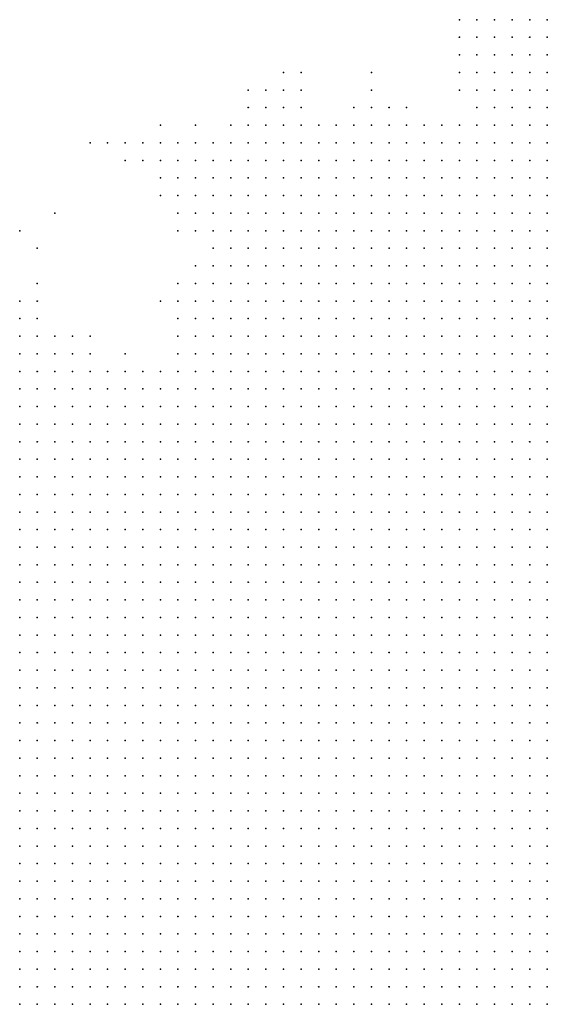
# Model space of a CAD drawing. Units: inches. Extents: x -1.28 to 1.28, y -1.09 to 1.09.
# Drawn here: x -0.96 to -0.9, y 0.35 to 0.47 of the extents above; entities that cross this region are included whole.
import ezdxf

# ---------------------------------------------------------------- set-up
doc = ezdxf.new("R2010")
doc.units = ezdxf.units.IN
doc.header["$MEASUREMENT"] = 0
doc.header["$PDMODE"] = 32
doc.header["$PDSIZE"] = 1e-05
for name, color, linetype in [('layer10', 10, 'Continuous'), ('layer11', 11, 'Continuous'), ('layer114', 114, 'Continuous'), ('layer12', 12, 'Continuous'), ('layer13', 13, 'Continuous'), ('layer14', 14, 'Continuous'), ('layer149', 149, 'Continuous'), ('layer15', 15, 'Continuous'), ('layer153', 153, 'Continuous'), ('layer16', 16, 'Continuous'), ('layer17', 17, 'Continuous'), ('layer18', 18, 'Continuous'), ('layer19', 19, 'Continuous'), ('layer20', 20, 'Continuous'), ('layer22', 22, 'Continuous'), ('layer23', 23, 'Continuous'), ('layer24', 24, 'Continuous'), ('layer27', 27, 'Continuous'), ('layer28', 28, 'Continuous'), ('layer34', 34, 'Continuous'), ('layer43', 43, 'Continuous'), ('layer50', 50, 'Continuous'), ('layer6', 6, 'Continuous'), ('layer7', 7, 'Continuous'), ('layer8', 8, 'Continuous'), ('layer9', 9, 'Continuous')]:
    doc.layers.add(name, color=color, linetype=linetype)

msp = doc.modelspace()

# ---------------------------------------------------------------- linework, layer by layer
at = {"layer": 'layer10', "color": 10}
for p in [(-0.9164, 0.441), (-0.9144, 0.441), (-0.9124, 0.441), (-0.9104, 0.441), (-0.9084, 0.441), (-0.9064, 0.441), (-0.9044, 0.441), (-0.9024, 0.441), (-0.9004, 0.441), (-0.8984, 0.441), (-0.9204, 0.439), (-0.9184, 0.439), (-0.9164, 0.439), (-0.9144, 0.439), (-0.9124, 0.439), (-0.9104, 0.439), (-0.9084, 0.439), (-0.9064, 0.439), (-0.9044, 0.439), (-0.9024, 0.439), (-0.9004, 0.439), (-0.8984, 0.439), (-0.8964, 0.439), (-0.9244, 0.437), (-0.9224, 0.437), (-0.9204, 0.437), (-0.9184, 0.437), (-0.9164, 0.437), (-0.9144, 0.437), (-0.9124, 0.437), (-0.9104, 0.437), (-0.9084, 0.437), (-0.9064, 0.437), (-0.9044, 0.437), (-0.9024, 0.437), (-0.9004, 0.437), (-0.8984, 0.437), (-0.8964, 0.437), (-0.9264, 0.435), (-0.9244, 0.435), (-0.9224, 0.435), (-0.9204, 0.435), (-0.9184, 0.435), (-0.9164, 0.435), (-0.9144, 0.435), (-0.9124, 0.435), (-0.9104, 0.435), (-0.9084, 0.435), (-0.9064, 0.435), (-0.9044, 0.435), (-0.9024, 0.435), (-0.9004, 0.435), (-0.8984, 0.435), (-0.8964, 0.435), (-0.9284, 0.433), (-0.9264, 0.433), (-0.9244, 0.433), (-0.9224, 0.433), (-0.9204, 0.433), (-0.9184, 0.433), (-0.9164, 0.433), (-0.9144, 0.433), (-0.9124, 0.433), (-0.9104, 0.433), (-0.9084, 0.433), (-0.9064, 0.433), (-0.9044, 0.433), (-0.9024, 0.433), (-0.9004, 0.433), (-0.8984, 0.433), (-0.8964, 0.433), (-0.9304, 0.431), (-0.9284, 0.431), (-0.9264, 0.431), (-0.9244, 0.431), (-0.9224, 0.431), (-0.9204, 0.431), (-0.9184, 0.431), (-0.9164, 0.431), (-0.9144, 0.431), (-0.9124, 0.431), (-0.9104, 0.431), (-0.9084, 0.431), (-0.9064, 0.431), (-0.9044, 0.431), (-0.9024, 0.431), (-0.9004, 0.431), (-0.8984, 0.431), (-0.8964, 0.431), (-0.9304, 0.429), (-0.9284, 0.429), (-0.9264, 0.429), (-0.9244, 0.429), (-0.9224, 0.429), (-0.9204, 0.429), (-0.9184, 0.429), (-0.9164, 0.429), (-0.9144, 0.429), (-0.9124, 0.429), (-0.9104, 0.429), (-0.9044, 0.429), (-0.9024, 0.429), (-0.9004, 0.429), (-0.8984, 0.429), (-0.8964, 0.429), (-0.9324, 0.427), (-0.9304, 0.427), (-0.9284, 0.427), (-0.9264, 0.427), (-0.9244, 0.427), (-0.9224, 0.427), (-0.9564, 0.425), (-0.9544, 0.425), (-0.9524, 0.425), (-0.9504, 0.425), (-0.9364, 0.425), (-0.9344, 0.425), (-0.9324, 0.425), (-0.9304, 0.425), (-0.9284, 0.425), (-0.9564, 0.423), (-0.9544, 0.423), (-0.9524, 0.423), (-0.9504, 0.423), (-0.9484, 0.423), (-0.9464, 0.423), (-0.9444, 0.423), (-0.9424, 0.423), (-0.9404, 0.423), (-0.9384, 0.423), (-0.9364, 0.423), (-0.9344, 0.423), (-0.9484, 0.421), (-0.9464, 0.421)]:
    msp.add_point(p, dxfattribs=at)
at = {"layer": 'layer11', "color": 11}
for p in [(-0.9064, 0.449), (-0.9044, 0.449), (-0.9024, 0.449), (-0.9004, 0.449), (-0.8984, 0.449), (-0.8964, 0.449), (-0.9144, 0.447), (-0.9124, 0.447), (-0.9104, 0.447), (-0.9084, 0.447), (-0.9064, 0.447), (-0.9044, 0.447), (-0.9024, 0.447), (-0.9004, 0.447), (-0.8984, 0.447), (-0.8964, 0.447), (-0.9204, 0.445), (-0.9184, 0.445), (-0.9164, 0.445), (-0.9144, 0.445), (-0.9124, 0.445), (-0.9104, 0.445), (-0.9084, 0.445), (-0.9064, 0.445), (-0.9044, 0.445), (-0.9024, 0.445), (-0.9004, 0.445), (-0.8984, 0.445), (-0.8964, 0.445), (-0.9244, 0.443), (-0.9224, 0.443), (-0.9204, 0.443), (-0.9184, 0.443), (-0.9164, 0.443), (-0.9144, 0.443), (-0.9124, 0.443), (-0.9104, 0.443), (-0.9084, 0.443), (-0.9064, 0.443), (-0.9044, 0.443), (-0.9024, 0.443), (-0.9004, 0.443), (-0.8984, 0.443), (-0.8964, 0.443), (-0.9264, 0.441), (-0.9244, 0.441), (-0.9224, 0.441), (-0.9204, 0.441), (-0.9184, 0.441), (-0.8964, 0.441), (-0.9304, 0.439), (-0.9284, 0.439), (-0.9264, 0.439), (-0.9244, 0.439), (-0.9224, 0.439), (-0.9324, 0.437), (-0.9304, 0.437), (-0.9284, 0.437), (-0.9264, 0.437), (-0.9324, 0.435), (-0.9304, 0.435), (-0.9284, 0.435), (-0.9344, 0.433), (-0.9324, 0.433), (-0.9304, 0.433), (-0.9344, 0.431), (-0.9324, 0.431), (-0.9344, 0.429), (-0.9324, 0.429), (-0.9564, 0.427), (-0.9544, 0.427), (-0.9524, 0.427), (-0.9344, 0.427), (-0.9484, 0.425)]:
    msp.add_point(p, dxfattribs=at)
at = {"layer": 'layer114', "color": 114}
msp.add_point((-0.9524, 0.443), dxfattribs=at)
at = {"layer": 'layer12', "color": 12}
for p in [(-0.8984, 0.455), (-0.8964, 0.455), (-0.9024, 0.453), (-0.9004, 0.453), (-0.8984, 0.453), (-0.8964, 0.453), (-0.9084, 0.451), (-0.9064, 0.451), (-0.9044, 0.451), (-0.9024, 0.451), (-0.9004, 0.451), (-0.8984, 0.451), (-0.8964, 0.451), (-0.9244, 0.449), (-0.9224, 0.449), (-0.9204, 0.449), (-0.9184, 0.449), (-0.9164, 0.449), (-0.9144, 0.449), (-0.9124, 0.449), (-0.9104, 0.449), (-0.9084, 0.449), (-0.9264, 0.447), (-0.9244, 0.447), (-0.9224, 0.447), (-0.9204, 0.447), (-0.9184, 0.447), (-0.9164, 0.447), (-0.9284, 0.445), (-0.9264, 0.445), (-0.9244, 0.445), (-0.9224, 0.445), (-0.9304, 0.443), (-0.9284, 0.443), (-0.9264, 0.443), (-0.9324, 0.441), (-0.9304, 0.441), (-0.9284, 0.441), (-0.9324, 0.439), (-0.9344, 0.437), (-0.9344, 0.435), (-0.9364, 0.433), (-0.9364, 0.431), (-0.9564, 0.429), (-0.9544, 0.429), (-0.9524, 0.429), (-0.9364, 0.429), (-0.9504, 0.427), (-0.9364, 0.427), (-0.9464, 0.425), (-0.9444, 0.425), (-0.9424, 0.425), (-0.9384, 0.425)]:
    msp.add_point(p, dxfattribs=at)
at = {"layer": 'layer13', "color": 13}
for p in [(-0.8984, 0.463), (-0.8964, 0.463), (-0.8984, 0.461), (-0.8964, 0.461), (-0.9004, 0.459), (-0.8984, 0.459), (-0.8964, 0.459), (-0.9024, 0.457), (-0.9004, 0.457), (-0.8984, 0.457), (-0.8964, 0.457), (-0.9024, 0.455), (-0.9004, 0.455), (-0.9064, 0.453), (-0.9044, 0.453), (-0.9264, 0.451), (-0.9244, 0.451), (-0.9224, 0.451), (-0.9204, 0.451), (-0.9184, 0.451), (-0.9164, 0.451), (-0.9144, 0.451), (-0.9124, 0.451), (-0.9104, 0.451), (-0.9304, 0.449), (-0.9284, 0.449), (-0.9264, 0.449), (-0.9324, 0.447), (-0.9304, 0.447), (-0.9284, 0.447), (-0.9324, 0.445), (-0.9304, 0.445), (-0.9344, 0.443), (-0.9324, 0.443), (-0.9344, 0.441), (-0.9344, 0.439), (-0.9364, 0.435), (-0.9564, 0.431), (-0.9544, 0.431), (-0.9484, 0.427), (-0.9404, 0.425)]:
    msp.add_point(p, dxfattribs=at)
at = {"layer": 'layer14', "color": 14}
for p in [(-0.9004, 0.465), (-0.8984, 0.465), (-0.8964, 0.465), (-0.9024, 0.463), (-0.9004, 0.463), (-0.9024, 0.461), (-0.9004, 0.461), (-0.9044, 0.459), (-0.9024, 0.459), (-0.9044, 0.457), (-0.9044, 0.455), (-0.9264, 0.453), (-0.9244, 0.453), (-0.9164, 0.453), (-0.9144, 0.453), (-0.9124, 0.453), (-0.9104, 0.453), (-0.9084, 0.453), (-0.9304, 0.451), (-0.9284, 0.451), (-0.9344, 0.449), (-0.9324, 0.449), (-0.9344, 0.447), (-0.9364, 0.445), (-0.9344, 0.445), (-0.9364, 0.443), (-0.9384, 0.433), (-0.9384, 0.431), (-0.9504, 0.429), (-0.9384, 0.429)]:
    msp.add_point(p, dxfattribs=at)
at = {"layer": 'layer149', "color": 149}
msp.add_point((-0.9264, 0.459), dxfattribs=at)
at = {"layer": 'layer15', "color": 15}
for p in [(-0.9024, 0.465), (-0.9044, 0.463), (-0.9044, 0.461), (-0.9264, 0.455), (-0.9284, 0.453), (-0.9224, 0.453), (-0.9184, 0.453), (-0.9344, 0.451), (-0.9324, 0.451), (-0.9364, 0.449), (-0.9364, 0.447), (-0.9364, 0.441), (-0.9364, 0.437), (-0.9384, 0.435), (-0.9564, 0.433)]:
    msp.add_point(p, dxfattribs=at)
at = {"layer": 'layer153', "color": 153}
msp.add_point((-0.9564, 0.441), dxfattribs=at)
at = {"layer": 'layer16', "color": 16}
for p in [(-0.9044, 0.465), (-0.9284, 0.455), (-0.9244, 0.455), (-0.9164, 0.455), (-0.9144, 0.455), (-0.9364, 0.451), (-0.9384, 0.449), (-0.9384, 0.447), (-0.9544, 0.433), (-0.9484, 0.429), (-0.9444, 0.427)]:
    msp.add_point(p, dxfattribs=at)
at = {"layer": 'layer17', "color": 17}
for p in [(-0.9064, 0.465), (-0.9064, 0.459), (-0.9124, 0.455), (-0.9324, 0.453), (-0.9304, 0.453), (-0.9384, 0.451), (-0.9404, 0.433)]:
    msp.add_point(p, dxfattribs=at)
at = {"layer": 'layer18', "color": 18}
for p in [(-0.9264, 0.457), (-0.9364, 0.453), (-0.9404, 0.451), (-0.9404, 0.449), (-0.9404, 0.447), (-0.9384, 0.443), (-0.9384, 0.427)]:
    msp.add_point(p, dxfattribs=at)
at = {"layer": 'layer19', "color": 19}
for p in [(-0.9184, 0.455), (-0.9384, 0.445), (-0.9384, 0.441)]:
    msp.add_point(p, dxfattribs=at)
at = {"layer": 'layer20', "color": 20}
for p in [(-0.9284, 0.457), (-0.9244, 0.457), (-0.9164, 0.457), (-0.9064, 0.457), (-0.9204, 0.453), (-0.9424, 0.451), (-0.9424, 0.449)]:
    msp.add_point(p, dxfattribs=at)
at = {"layer": 'layer22', "color": 22}
msp.add_point((-0.9064, 0.461), dxfattribs=at)
at = {"layer": 'layer23', "color": 23}
for p in [(-0.9064, 0.463), (-0.9244, 0.459), (-0.9304, 0.455), (-0.9444, 0.451)]:
    msp.add_point(p, dxfattribs=at)
at = {"layer": 'layer24', "color": 24}
for p in [(-0.9444, 0.449), (-0.9404, 0.445), (-0.9544, 0.435)]:
    msp.add_point(p, dxfattribs=at)
at = {"layer": 'layer27', "color": 27}
for p in [(-0.9404, 0.453), (-0.9464, 0.451)]:
    msp.add_point(p, dxfattribs=at)
at = {"layer": 'layer28', "color": 28}
msp.add_point((-0.9304, 0.457), dxfattribs=at)
at = {"layer": 'layer34', "color": 34}
msp.add_point((-0.9484, 0.451), dxfattribs=at)
at = {"layer": 'layer43', "color": 43}
msp.add_point((-0.9164, 0.459), dxfattribs=at)
at = {"layer": 'layer50', "color": 50}
msp.add_point((-0.9544, 0.439), dxfattribs=at)
at = {"layer": 'layer6', "color": 6}
for p in [(-0.9564, 0.379), (-0.9564, 0.377), (-0.9544, 0.377), (-0.9524, 0.377), (-0.9504, 0.377), (-0.9484, 0.377), (-0.9464, 0.377), (-0.9444, 0.377), (-0.9564, 0.375), (-0.9544, 0.375), (-0.9524, 0.375), (-0.9504, 0.375), (-0.9484, 0.375), (-0.9464, 0.375), (-0.9444, 0.375), (-0.9424, 0.375), (-0.9404, 0.375), (-0.9384, 0.375), (-0.9564, 0.373), (-0.9544, 0.373), (-0.9524, 0.373), (-0.9504, 0.373), (-0.9484, 0.373), (-0.9464, 0.373), (-0.9444, 0.373), (-0.9424, 0.373), (-0.9404, 0.373), (-0.9384, 0.373), (-0.9364, 0.373), (-0.9344, 0.373), (-0.9324, 0.373), (-0.9564, 0.371), (-0.9544, 0.371), (-0.9524, 0.371), (-0.9504, 0.371), (-0.9484, 0.371), (-0.9464, 0.371), (-0.9444, 0.371), (-0.9424, 0.371), (-0.9404, 0.371), (-0.9384, 0.371), (-0.9364, 0.371), (-0.9344, 0.371), (-0.9324, 0.371), (-0.9304, 0.371), (-0.9284, 0.371), (-0.9264, 0.371), (-0.9564, 0.369), (-0.9544, 0.369), (-0.9524, 0.369), (-0.9504, 0.369), (-0.9484, 0.369), (-0.9464, 0.369), (-0.9444, 0.369), (-0.9424, 0.369), (-0.9404, 0.369), (-0.9384, 0.369), (-0.9364, 0.369), (-0.9344, 0.369), (-0.9324, 0.369), (-0.9304, 0.369), (-0.9284, 0.369), (-0.9264, 0.369), (-0.9244, 0.369), (-0.9224, 0.369), (-0.9564, 0.367), (-0.9544, 0.367), (-0.9524, 0.367), (-0.9504, 0.367), (-0.9484, 0.367), (-0.9464, 0.367), (-0.9444, 0.367), (-0.9424, 0.367), (-0.9404, 0.367), (-0.9384, 0.367), (-0.9364, 0.367), (-0.9344, 0.367), (-0.9324, 0.367), (-0.9304, 0.367), (-0.9284, 0.367), (-0.9264, 0.367), (-0.9244, 0.367), (-0.9224, 0.367), (-0.9204, 0.367), (-0.9564, 0.365), (-0.9544, 0.365), (-0.9524, 0.365), (-0.9504, 0.365), (-0.9484, 0.365), (-0.9464, 0.365), (-0.9444, 0.365), (-0.9424, 0.365), (-0.9404, 0.365), (-0.9384, 0.365), (-0.9364, 0.365), (-0.9344, 0.365), (-0.9324, 0.365), (-0.9304, 0.365), (-0.9284, 0.365), (-0.9264, 0.365), (-0.9244, 0.365), (-0.9224, 0.365), (-0.9204, 0.365), (-0.9184, 0.365), (-0.9164, 0.365), (-0.9564, 0.363), (-0.9544, 0.363), (-0.9524, 0.363), (-0.9504, 0.363), (-0.9484, 0.363), (-0.9464, 0.363), (-0.9444, 0.363), (-0.9424, 0.363), (-0.9404, 0.363), (-0.9384, 0.363), (-0.9364, 0.363), (-0.9344, 0.363), (-0.9324, 0.363), (-0.9304, 0.363), (-0.9284, 0.363), (-0.9264, 0.363), (-0.9244, 0.363), (-0.9224, 0.363), (-0.9204, 0.363), (-0.9184, 0.363), (-0.9164, 0.363), (-0.9144, 0.363), (-0.9564, 0.361), (-0.9544, 0.361), (-0.9524, 0.361), (-0.9504, 0.361), (-0.9484, 0.361), (-0.9464, 0.361), (-0.9444, 0.361), (-0.9424, 0.361), (-0.9404, 0.361), (-0.9384, 0.361), (-0.9364, 0.361), (-0.9344, 0.361), (-0.9324, 0.361), (-0.9304, 0.361), (-0.9284, 0.361), (-0.9264, 0.361), (-0.9244, 0.361), (-0.9224, 0.361), (-0.9204, 0.361), (-0.9184, 0.361), (-0.9164, 0.361), (-0.9144, 0.361), (-0.9124, 0.361), (-0.9104, 0.361), (-0.9564, 0.359), (-0.9544, 0.359), (-0.9524, 0.359), (-0.9504, 0.359), (-0.9484, 0.359), (-0.9464, 0.359), (-0.9444, 0.359), (-0.9424, 0.359), (-0.9404, 0.359), (-0.9384, 0.359), (-0.9364, 0.359), (-0.9344, 0.359), (-0.9324, 0.359), (-0.9304, 0.359), (-0.9284, 0.359), (-0.9264, 0.359), (-0.9244, 0.359), (-0.9224, 0.359), (-0.9204, 0.359), (-0.9184, 0.359), (-0.9164, 0.359), (-0.9144, 0.359), (-0.9124, 0.359), (-0.9104, 0.359), (-0.9084, 0.359), (-0.9564, 0.357), (-0.9544, 0.357), (-0.9524, 0.357), (-0.9504, 0.357), (-0.9484, 0.357), (-0.9464, 0.357), (-0.9444, 0.357), (-0.9424, 0.357), (-0.9404, 0.357), (-0.9384, 0.357), (-0.9364, 0.357), (-0.9344, 0.357), (-0.9324, 0.357), (-0.9304, 0.357), (-0.9284, 0.357), (-0.9264, 0.357), (-0.9244, 0.357), (-0.9224, 0.357), (-0.9204, 0.357), (-0.9184, 0.357), (-0.9164, 0.357), (-0.9144, 0.357), (-0.9124, 0.357), (-0.9104, 0.357), (-0.9084, 0.357), (-0.9064, 0.357), (-0.9564, 0.355), (-0.9544, 0.355), (-0.9524, 0.355), (-0.9504, 0.355), (-0.9484, 0.355), (-0.9464, 0.355), (-0.9444, 0.355), (-0.9424, 0.355), (-0.9404, 0.355), (-0.9384, 0.355), (-0.9364, 0.355), (-0.9344, 0.355), (-0.9324, 0.355), (-0.9304, 0.355), (-0.9284, 0.355), (-0.9264, 0.355), (-0.9244, 0.355), (-0.9224, 0.355), (-0.9204, 0.355), (-0.9184, 0.355), (-0.9164, 0.355), (-0.9144, 0.355), (-0.9124, 0.355), (-0.9104, 0.355), (-0.9084, 0.355), (-0.9064, 0.355), (-0.9044, 0.355), (-0.9564, 0.353), (-0.9544, 0.353), (-0.9524, 0.353), (-0.9504, 0.353), (-0.9484, 0.353), (-0.9464, 0.353), (-0.9444, 0.353), (-0.9424, 0.353), (-0.9404, 0.353), (-0.9384, 0.353), (-0.9364, 0.353), (-0.9344, 0.353), (-0.9324, 0.353), (-0.9304, 0.353), (-0.9284, 0.353), (-0.9264, 0.353), (-0.9244, 0.353), (-0.9224, 0.353), (-0.9204, 0.353), (-0.9184, 0.353), (-0.9164, 0.353), (-0.9144, 0.353), (-0.9124, 0.353), (-0.9104, 0.353), (-0.9084, 0.353), (-0.9064, 0.353), (-0.9044, 0.353), (-0.9024, 0.353)]:
    msp.add_point(p, dxfattribs=at)
at = {"layer": 'layer7', "color": 7}
for p in [(-0.9564, 0.405), (-0.9544, 0.405), (-0.9524, 0.405), (-0.9504, 0.405), (-0.9484, 0.405), (-0.9464, 0.405), (-0.9444, 0.405), (-0.9564, 0.403), (-0.9544, 0.403), (-0.9524, 0.403), (-0.9504, 0.403), (-0.9484, 0.403), (-0.9464, 0.403), (-0.9444, 0.403), (-0.9424, 0.403), (-0.9404, 0.403), (-0.9384, 0.403), (-0.9564, 0.401), (-0.9544, 0.401), (-0.9524, 0.401), (-0.9504, 0.401), (-0.9484, 0.401), (-0.9464, 0.401), (-0.9444, 0.401), (-0.9424, 0.401), (-0.9404, 0.401), (-0.9384, 0.401), (-0.9364, 0.401), (-0.9344, 0.401), (-0.9324, 0.401), (-0.9564, 0.399), (-0.9544, 0.399), (-0.9524, 0.399), (-0.9504, 0.399), (-0.9484, 0.399), (-0.9464, 0.399), (-0.9444, 0.399), (-0.9424, 0.399), (-0.9404, 0.399), (-0.9384, 0.399), (-0.9364, 0.399), (-0.9344, 0.399), (-0.9324, 0.399), (-0.9304, 0.399), (-0.9284, 0.399), (-0.9564, 0.397), (-0.9544, 0.397), (-0.9524, 0.397), (-0.9504, 0.397), (-0.9484, 0.397), (-0.9464, 0.397), (-0.9444, 0.397), (-0.9424, 0.397), (-0.9404, 0.397), (-0.9384, 0.397), (-0.9364, 0.397), (-0.9344, 0.397), (-0.9324, 0.397), (-0.9304, 0.397), (-0.9284, 0.397), (-0.9264, 0.397), (-0.9244, 0.397), (-0.9564, 0.395), (-0.9544, 0.395), (-0.9524, 0.395), (-0.9504, 0.395), (-0.9484, 0.395), (-0.9464, 0.395), (-0.9444, 0.395), (-0.9424, 0.395), (-0.9404, 0.395), (-0.9384, 0.395), (-0.9364, 0.395), (-0.9344, 0.395), (-0.9324, 0.395), (-0.9304, 0.395), (-0.9284, 0.395), (-0.9264, 0.395), (-0.9244, 0.395), (-0.9224, 0.395), (-0.9564, 0.393), (-0.9544, 0.393), (-0.9524, 0.393), (-0.9504, 0.393), (-0.9484, 0.393), (-0.9464, 0.393), (-0.9444, 0.393), (-0.9424, 0.393), (-0.9404, 0.393), (-0.9384, 0.393), (-0.9364, 0.393), (-0.9344, 0.393), (-0.9324, 0.393), (-0.9304, 0.393), (-0.9284, 0.393), (-0.9264, 0.393), (-0.9244, 0.393), (-0.9224, 0.393), (-0.9204, 0.393), (-0.9184, 0.393), (-0.9564, 0.391), (-0.9544, 0.391), (-0.9524, 0.391), (-0.9504, 0.391), (-0.9484, 0.391), (-0.9464, 0.391), (-0.9444, 0.391), (-0.9424, 0.391), (-0.9404, 0.391), (-0.9384, 0.391), (-0.9364, 0.391), (-0.9344, 0.391), (-0.9324, 0.391), (-0.9304, 0.391), (-0.9284, 0.391), (-0.9264, 0.391), (-0.9244, 0.391), (-0.9224, 0.391), (-0.9204, 0.391), (-0.9184, 0.391), (-0.9164, 0.391), (-0.9564, 0.389), (-0.9544, 0.389), (-0.9524, 0.389), (-0.9504, 0.389), (-0.9484, 0.389), (-0.9464, 0.389), (-0.9444, 0.389), (-0.9424, 0.389), (-0.9404, 0.389), (-0.9384, 0.389), (-0.9364, 0.389), (-0.9344, 0.389), (-0.9324, 0.389), (-0.9304, 0.389), (-0.9284, 0.389), (-0.9264, 0.389), (-0.9244, 0.389), (-0.9224, 0.389), (-0.9204, 0.389), (-0.9184, 0.389), (-0.9164, 0.389), (-0.9144, 0.389), (-0.9564, 0.387), (-0.9544, 0.387), (-0.9524, 0.387), (-0.9504, 0.387), (-0.9484, 0.387), (-0.9464, 0.387), (-0.9444, 0.387), (-0.9424, 0.387), (-0.9404, 0.387), (-0.9384, 0.387), (-0.9364, 0.387), (-0.9344, 0.387), (-0.9324, 0.387), (-0.9304, 0.387), (-0.9284, 0.387), (-0.9264, 0.387), (-0.9244, 0.387), (-0.9224, 0.387), (-0.9204, 0.387), (-0.9184, 0.387), (-0.9164, 0.387), (-0.9144, 0.387), (-0.9124, 0.387), (-0.9104, 0.387), (-0.9564, 0.385), (-0.9544, 0.385), (-0.9524, 0.385), (-0.9504, 0.385), (-0.9484, 0.385), (-0.9464, 0.385), (-0.9444, 0.385), (-0.9424, 0.385), (-0.9404, 0.385), (-0.9384, 0.385), (-0.9364, 0.385), (-0.9344, 0.385), (-0.9324, 0.385), (-0.9304, 0.385), (-0.9284, 0.385), (-0.9264, 0.385), (-0.9244, 0.385), (-0.9224, 0.385), (-0.9204, 0.385), (-0.9184, 0.385), (-0.9164, 0.385), (-0.9144, 0.385), (-0.9124, 0.385), (-0.9104, 0.385), (-0.9084, 0.385), (-0.9564, 0.383), (-0.9544, 0.383), (-0.9524, 0.383), (-0.9504, 0.383), (-0.9484, 0.383), (-0.9464, 0.383), (-0.9444, 0.383), (-0.9424, 0.383), (-0.9404, 0.383), (-0.9384, 0.383), (-0.9364, 0.383), (-0.9344, 0.383), (-0.9324, 0.383), (-0.9304, 0.383), (-0.9284, 0.383), (-0.9264, 0.383), (-0.9244, 0.383), (-0.9224, 0.383), (-0.9204, 0.383), (-0.9184, 0.383), (-0.9164, 0.383), (-0.9144, 0.383), (-0.9124, 0.383), (-0.9104, 0.383), (-0.9084, 0.383), (-0.9064, 0.383), (-0.9564, 0.381), (-0.9544, 0.381), (-0.9524, 0.381), (-0.9504, 0.381), (-0.9484, 0.381), (-0.9464, 0.381), (-0.9444, 0.381), (-0.9424, 0.381), (-0.9404, 0.381), (-0.9384, 0.381), (-0.9364, 0.381), (-0.9344, 0.381), (-0.9324, 0.381), (-0.9304, 0.381), (-0.9284, 0.381), (-0.9264, 0.381), (-0.9244, 0.381), (-0.9224, 0.381), (-0.9204, 0.381), (-0.9184, 0.381), (-0.9164, 0.381), (-0.9144, 0.381), (-0.9124, 0.381), (-0.9104, 0.381), (-0.9084, 0.381), (-0.9064, 0.381), (-0.9044, 0.381), (-0.9544, 0.379), (-0.9524, 0.379), (-0.9504, 0.379), (-0.9484, 0.379), (-0.9464, 0.379), (-0.9444, 0.379), (-0.9424, 0.379), (-0.9404, 0.379), (-0.9384, 0.379), (-0.9364, 0.379), (-0.9344, 0.379), (-0.9324, 0.379), (-0.9304, 0.379), (-0.9284, 0.379), (-0.9264, 0.379), (-0.9244, 0.379), (-0.9224, 0.379), (-0.9204, 0.379), (-0.9184, 0.379), (-0.9164, 0.379), (-0.9144, 0.379), (-0.9124, 0.379), (-0.9104, 0.379), (-0.9084, 0.379), (-0.9064, 0.379), (-0.9044, 0.379), (-0.9024, 0.379), (-0.9424, 0.377), (-0.9404, 0.377), (-0.9384, 0.377), (-0.9364, 0.377), (-0.9344, 0.377), (-0.9324, 0.377), (-0.9304, 0.377), (-0.9284, 0.377), (-0.9264, 0.377), (-0.9244, 0.377), (-0.9224, 0.377), (-0.9204, 0.377), (-0.9184, 0.377), (-0.9164, 0.377), (-0.9144, 0.377), (-0.9124, 0.377), (-0.9104, 0.377), (-0.9084, 0.377), (-0.9064, 0.377), (-0.9044, 0.377), (-0.9024, 0.377), (-0.9004, 0.377), (-0.9364, 0.375), (-0.9344, 0.375), (-0.9324, 0.375), (-0.9304, 0.375), (-0.9284, 0.375), (-0.9264, 0.375), (-0.9244, 0.375), (-0.9224, 0.375), (-0.9204, 0.375), (-0.9184, 0.375), (-0.9164, 0.375), (-0.9144, 0.375), (-0.9124, 0.375), (-0.9104, 0.375), (-0.9084, 0.375), (-0.9064, 0.375), (-0.9044, 0.375), (-0.9024, 0.375), (-0.9004, 0.375), (-0.8984, 0.375), (-0.9304, 0.373), (-0.9284, 0.373), (-0.9264, 0.373), (-0.9244, 0.373), (-0.9224, 0.373), (-0.9204, 0.373), (-0.9184, 0.373), (-0.9164, 0.373), (-0.9144, 0.373), (-0.9124, 0.373), (-0.9104, 0.373), (-0.9084, 0.373), (-0.9064, 0.373), (-0.9044, 0.373), (-0.9024, 0.373), (-0.9004, 0.373), (-0.8984, 0.373), (-0.8964, 0.373), (-0.9244, 0.371), (-0.9224, 0.371), (-0.9204, 0.371), (-0.9184, 0.371), (-0.9164, 0.371), (-0.9144, 0.371), (-0.9124, 0.371), (-0.9104, 0.371), (-0.9084, 0.371), (-0.9064, 0.371), (-0.9044, 0.371), (-0.9024, 0.371), (-0.9004, 0.371), (-0.8984, 0.371), (-0.8964, 0.371), (-0.9204, 0.369), (-0.9184, 0.369), (-0.9164, 0.369), (-0.9144, 0.369), (-0.9124, 0.369), (-0.9104, 0.369), (-0.9084, 0.369), (-0.9064, 0.369), (-0.9044, 0.369), (-0.9024, 0.369), (-0.9004, 0.369), (-0.8984, 0.369), (-0.8964, 0.369), (-0.9184, 0.367), (-0.9164, 0.367), (-0.9144, 0.367), (-0.9124, 0.367), (-0.9104, 0.367), (-0.9084, 0.367), (-0.9064, 0.367), (-0.9044, 0.367), (-0.9024, 0.367), (-0.9004, 0.367), (-0.8984, 0.367), (-0.8964, 0.367), (-0.9144, 0.365), (-0.9124, 0.365), (-0.9104, 0.365), (-0.9084, 0.365), (-0.9064, 0.365), (-0.9044, 0.365), (-0.9024, 0.365), (-0.9004, 0.365), (-0.8984, 0.365), (-0.8964, 0.365), (-0.9124, 0.363), (-0.9104, 0.363), (-0.9084, 0.363), (-0.9064, 0.363), (-0.9044, 0.363), (-0.9024, 0.363), (-0.9004, 0.363), (-0.8984, 0.363), (-0.8964, 0.363), (-0.9084, 0.361), (-0.9064, 0.361), (-0.9044, 0.361), (-0.9024, 0.361), (-0.9004, 0.361), (-0.8984, 0.361), (-0.8964, 0.361), (-0.9064, 0.359), (-0.9044, 0.359), (-0.9024, 0.359), (-0.9004, 0.359), (-0.8984, 0.359), (-0.8964, 0.359), (-0.9044, 0.357), (-0.9024, 0.357), (-0.9004, 0.357), (-0.8984, 0.357), (-0.8964, 0.357), (-0.9024, 0.355), (-0.9004, 0.355), (-0.8984, 0.355), (-0.8964, 0.355), (-0.9004, 0.353), (-0.8984, 0.353), (-0.8964, 0.353)]:
    msp.add_point(p, dxfattribs=at)
at = {"layer": 'layer8', "color": 8}
for p in [(-0.9564, 0.415), (-0.9544, 0.415), (-0.9524, 0.415), (-0.9504, 0.415), (-0.9484, 0.415), (-0.9464, 0.415), (-0.9444, 0.415), (-0.9424, 0.415), (-0.9404, 0.415), (-0.9384, 0.415), (-0.9364, 0.415), (-0.9344, 0.415), (-0.9324, 0.415), (-0.9304, 0.415), (-0.9284, 0.415), (-0.9264, 0.415), (-0.9564, 0.413), (-0.9544, 0.413), (-0.9524, 0.413), (-0.9504, 0.413), (-0.9484, 0.413), (-0.9464, 0.413), (-0.9444, 0.413), (-0.9424, 0.413), (-0.9404, 0.413), (-0.9384, 0.413), (-0.9364, 0.413), (-0.9344, 0.413), (-0.9324, 0.413), (-0.9304, 0.413), (-0.9284, 0.413), (-0.9264, 0.413), (-0.9244, 0.413), (-0.9224, 0.413), (-0.9204, 0.413), (-0.9184, 0.413), (-0.9164, 0.413), (-0.9564, 0.411), (-0.9544, 0.411), (-0.9524, 0.411), (-0.9504, 0.411), (-0.9484, 0.411), (-0.9464, 0.411), (-0.9444, 0.411), (-0.9424, 0.411), (-0.9404, 0.411), (-0.9384, 0.411), (-0.9364, 0.411), (-0.9344, 0.411), (-0.9324, 0.411), (-0.9304, 0.411), (-0.9284, 0.411), (-0.9264, 0.411), (-0.9244, 0.411), (-0.9224, 0.411), (-0.9204, 0.411), (-0.9184, 0.411), (-0.9164, 0.411), (-0.9144, 0.411), (-0.9124, 0.411), (-0.9104, 0.411), (-0.9564, 0.409), (-0.9544, 0.409), (-0.9524, 0.409), (-0.9504, 0.409), (-0.9484, 0.409), (-0.9464, 0.409), (-0.9444, 0.409), (-0.9424, 0.409), (-0.9404, 0.409), (-0.9384, 0.409), (-0.9364, 0.409), (-0.9344, 0.409), (-0.9324, 0.409), (-0.9304, 0.409), (-0.9284, 0.409), (-0.9264, 0.409), (-0.9244, 0.409), (-0.9224, 0.409), (-0.9204, 0.409), (-0.9184, 0.409), (-0.9164, 0.409), (-0.9144, 0.409), (-0.9124, 0.409), (-0.9104, 0.409), (-0.9084, 0.409), (-0.9064, 0.409), (-0.9564, 0.407), (-0.9544, 0.407), (-0.9524, 0.407), (-0.9504, 0.407), (-0.9484, 0.407), (-0.9464, 0.407), (-0.9444, 0.407), (-0.9424, 0.407), (-0.9404, 0.407), (-0.9384, 0.407), (-0.9364, 0.407), (-0.9344, 0.407), (-0.9324, 0.407), (-0.9304, 0.407), (-0.9284, 0.407), (-0.9264, 0.407), (-0.9244, 0.407), (-0.9224, 0.407), (-0.9204, 0.407), (-0.9184, 0.407), (-0.9164, 0.407), (-0.9144, 0.407), (-0.9124, 0.407), (-0.9104, 0.407), (-0.9084, 0.407), (-0.9064, 0.407), (-0.9044, 0.407), (-0.9024, 0.407), (-0.9424, 0.405), (-0.9404, 0.405), (-0.9384, 0.405), (-0.9364, 0.405), (-0.9344, 0.405), (-0.9324, 0.405), (-0.9304, 0.405), (-0.9284, 0.405), (-0.9264, 0.405), (-0.9244, 0.405), (-0.9224, 0.405), (-0.9204, 0.405), (-0.9184, 0.405), (-0.9164, 0.405), (-0.9144, 0.405), (-0.9124, 0.405), (-0.9104, 0.405), (-0.9084, 0.405), (-0.9064, 0.405), (-0.9044, 0.405), (-0.9024, 0.405), (-0.9004, 0.405), (-0.8984, 0.405), (-0.9364, 0.403), (-0.9344, 0.403), (-0.9324, 0.403), (-0.9304, 0.403), (-0.9284, 0.403), (-0.9264, 0.403), (-0.9244, 0.403), (-0.9224, 0.403), (-0.9204, 0.403), (-0.9184, 0.403), (-0.9164, 0.403), (-0.9144, 0.403), (-0.9124, 0.403), (-0.9104, 0.403), (-0.9084, 0.403), (-0.9064, 0.403), (-0.9044, 0.403), (-0.9024, 0.403), (-0.9004, 0.403), (-0.8984, 0.403), (-0.8964, 0.403), (-0.9304, 0.401), (-0.9284, 0.401), (-0.9264, 0.401), (-0.9244, 0.401), (-0.9224, 0.401), (-0.9204, 0.401), (-0.9184, 0.401), (-0.9164, 0.401), (-0.9144, 0.401), (-0.9124, 0.401), (-0.9104, 0.401), (-0.9084, 0.401), (-0.9064, 0.401), (-0.9044, 0.401), (-0.9024, 0.401), (-0.9004, 0.401), (-0.8984, 0.401), (-0.8964, 0.401), (-0.9264, 0.399), (-0.9244, 0.399), (-0.9224, 0.399), (-0.9204, 0.399), (-0.9184, 0.399), (-0.9164, 0.399), (-0.9144, 0.399), (-0.9124, 0.399), (-0.9104, 0.399), (-0.9084, 0.399), (-0.9064, 0.399), (-0.9044, 0.399), (-0.9024, 0.399), (-0.9004, 0.399), (-0.8984, 0.399), (-0.8964, 0.399), (-0.9224, 0.397), (-0.9204, 0.397), (-0.9184, 0.397), (-0.9164, 0.397), (-0.9144, 0.397), (-0.9124, 0.397), (-0.9104, 0.397), (-0.9084, 0.397), (-0.9064, 0.397), (-0.9044, 0.397), (-0.9024, 0.397), (-0.9004, 0.397), (-0.8984, 0.397), (-0.8964, 0.397), (-0.9204, 0.395), (-0.9184, 0.395), (-0.9164, 0.395), (-0.9144, 0.395), (-0.9124, 0.395), (-0.9104, 0.395), (-0.9084, 0.395), (-0.9064, 0.395), (-0.9044, 0.395), (-0.9024, 0.395), (-0.9004, 0.395), (-0.8984, 0.395), (-0.8964, 0.395), (-0.9164, 0.393), (-0.9144, 0.393), (-0.9124, 0.393), (-0.9104, 0.393), (-0.9084, 0.393), (-0.9064, 0.393), (-0.9044, 0.393), (-0.9024, 0.393), (-0.9004, 0.393), (-0.8984, 0.393), (-0.8964, 0.393), (-0.9144, 0.391), (-0.9124, 0.391), (-0.9104, 0.391), (-0.9084, 0.391), (-0.9064, 0.391), (-0.9044, 0.391), (-0.9024, 0.391), (-0.9004, 0.391), (-0.8984, 0.391), (-0.8964, 0.391), (-0.9124, 0.389), (-0.9104, 0.389), (-0.9084, 0.389), (-0.9064, 0.389), (-0.9044, 0.389), (-0.9024, 0.389), (-0.9004, 0.389), (-0.8984, 0.389), (-0.8964, 0.389), (-0.9084, 0.387), (-0.9064, 0.387), (-0.9044, 0.387), (-0.9024, 0.387), (-0.9004, 0.387), (-0.8984, 0.387), (-0.8964, 0.387), (-0.9064, 0.385), (-0.9044, 0.385), (-0.9024, 0.385), (-0.9004, 0.385), (-0.8984, 0.385), (-0.8964, 0.385), (-0.9044, 0.383), (-0.9024, 0.383), (-0.9004, 0.383), (-0.8984, 0.383), (-0.8964, 0.383), (-0.9024, 0.381), (-0.9004, 0.381), (-0.8984, 0.381), (-0.8964, 0.381), (-0.9004, 0.379), (-0.8984, 0.379), (-0.8964, 0.379), (-0.8984, 0.377), (-0.8964, 0.377), (-0.8964, 0.375)]:
    msp.add_point(p, dxfattribs=at)
at = {"layer": 'layer9', "color": 9}
for p in [(-0.9084, 0.429), (-0.9064, 0.429), (-0.9204, 0.427), (-0.9184, 0.427), (-0.9164, 0.427), (-0.9144, 0.427), (-0.9124, 0.427), (-0.9104, 0.427), (-0.9084, 0.427), (-0.9064, 0.427), (-0.9044, 0.427), (-0.9024, 0.427), (-0.9004, 0.427), (-0.8984, 0.427), (-0.8964, 0.427), (-0.9264, 0.425), (-0.9244, 0.425), (-0.9224, 0.425), (-0.9204, 0.425), (-0.9184, 0.425), (-0.9164, 0.425), (-0.9144, 0.425), (-0.9124, 0.425), (-0.9104, 0.425), (-0.9084, 0.425), (-0.9064, 0.425), (-0.9044, 0.425), (-0.9024, 0.425), (-0.9004, 0.425), (-0.8984, 0.425), (-0.8964, 0.425), (-0.9324, 0.423), (-0.9304, 0.423), (-0.9284, 0.423), (-0.9264, 0.423), (-0.9244, 0.423), (-0.9224, 0.423), (-0.9204, 0.423), (-0.9184, 0.423), (-0.9164, 0.423), (-0.9144, 0.423), (-0.9124, 0.423), (-0.9104, 0.423), (-0.9084, 0.423), (-0.9064, 0.423), (-0.9044, 0.423), (-0.9024, 0.423), (-0.9004, 0.423), (-0.8984, 0.423), (-0.8964, 0.423), (-0.9564, 0.421), (-0.9544, 0.421), (-0.9524, 0.421), (-0.9504, 0.421), (-0.9444, 0.421), (-0.9424, 0.421), (-0.9404, 0.421), (-0.9384, 0.421), (-0.9364, 0.421), (-0.9344, 0.421), (-0.9324, 0.421), (-0.9304, 0.421), (-0.9284, 0.421), (-0.9264, 0.421), (-0.9244, 0.421), (-0.9224, 0.421), (-0.9204, 0.421), (-0.9184, 0.421), (-0.9164, 0.421), (-0.9144, 0.421), (-0.9124, 0.421), (-0.9104, 0.421), (-0.9084, 0.421), (-0.9064, 0.421), (-0.9044, 0.421), (-0.9024, 0.421), (-0.9004, 0.421), (-0.8984, 0.421), (-0.8964, 0.421), (-0.9564, 0.419), (-0.9544, 0.419), (-0.9524, 0.419), (-0.9504, 0.419), (-0.9484, 0.419), (-0.9464, 0.419), (-0.9444, 0.419), (-0.9424, 0.419), (-0.9404, 0.419), (-0.9384, 0.419), (-0.9364, 0.419), (-0.9344, 0.419), (-0.9324, 0.419), (-0.9304, 0.419), (-0.9284, 0.419), (-0.9264, 0.419), (-0.9244, 0.419), (-0.9224, 0.419), (-0.9204, 0.419), (-0.9184, 0.419), (-0.9164, 0.419), (-0.9144, 0.419), (-0.9124, 0.419), (-0.9104, 0.419), (-0.9084, 0.419), (-0.9064, 0.419), (-0.9044, 0.419), (-0.9024, 0.419), (-0.9004, 0.419), (-0.8984, 0.419), (-0.8964, 0.419), (-0.9564, 0.417), (-0.9544, 0.417), (-0.9524, 0.417), (-0.9504, 0.417), (-0.9484, 0.417), (-0.9464, 0.417), (-0.9444, 0.417), (-0.9424, 0.417), (-0.9404, 0.417), (-0.9384, 0.417), (-0.9364, 0.417), (-0.9344, 0.417), (-0.9324, 0.417), (-0.9304, 0.417), (-0.9284, 0.417), (-0.9264, 0.417), (-0.9244, 0.417), (-0.9224, 0.417), (-0.9204, 0.417), (-0.9184, 0.417), (-0.9164, 0.417), (-0.9144, 0.417), (-0.9124, 0.417), (-0.9104, 0.417), (-0.9084, 0.417), (-0.9064, 0.417), (-0.9044, 0.417), (-0.9024, 0.417), (-0.9004, 0.417), (-0.8984, 0.417), (-0.8964, 0.417), (-0.9244, 0.415), (-0.9224, 0.415), (-0.9204, 0.415), (-0.9184, 0.415), (-0.9164, 0.415), (-0.9144, 0.415), (-0.9124, 0.415), (-0.9104, 0.415), (-0.9084, 0.415), (-0.9064, 0.415), (-0.9044, 0.415), (-0.9024, 0.415), (-0.9004, 0.415), (-0.8984, 0.415), (-0.8964, 0.415), (-0.9144, 0.413), (-0.9124, 0.413), (-0.9104, 0.413), (-0.9084, 0.413), (-0.9064, 0.413), (-0.9044, 0.413), (-0.9024, 0.413), (-0.9004, 0.413), (-0.8984, 0.413), (-0.8964, 0.413), (-0.9084, 0.411), (-0.9064, 0.411), (-0.9044, 0.411), (-0.9024, 0.411), (-0.9004, 0.411), (-0.8984, 0.411), (-0.8964, 0.411), (-0.9044, 0.409), (-0.9024, 0.409), (-0.9004, 0.409), (-0.8984, 0.409), (-0.8964, 0.409), (-0.9004, 0.407), (-0.8984, 0.407), (-0.8964, 0.407), (-0.8964, 0.405)]:
    msp.add_point(p, dxfattribs=at)

doc.saveas('drawing.dxf')
